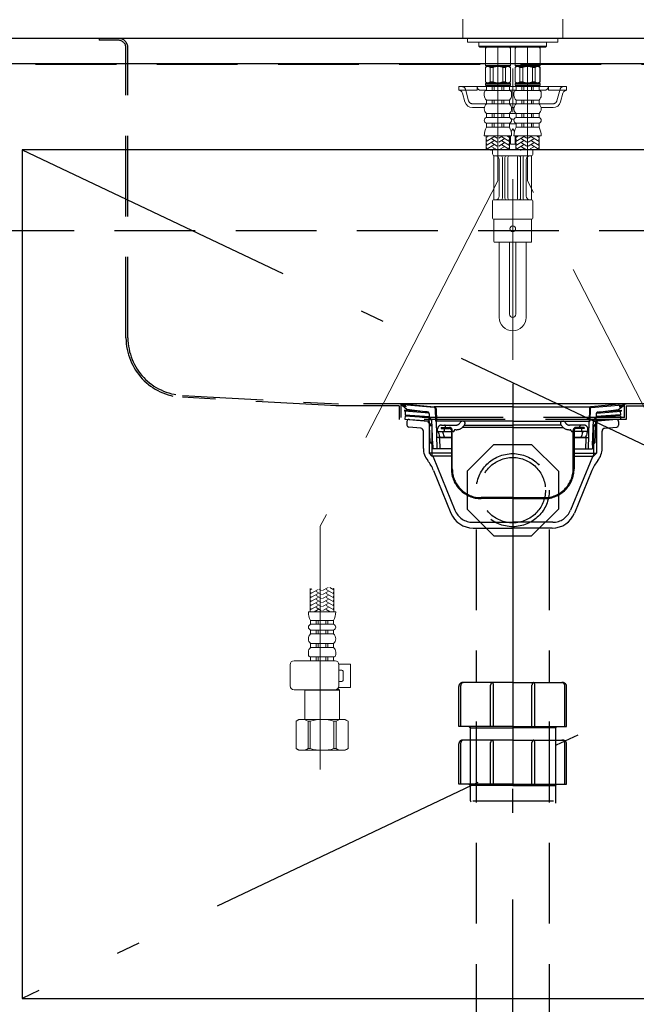
# Model space of a CAD drawing. Units: millimetres. Extents: x 210 to 8110, y 68 to 5608.
# Drawn here: x 3503 to 3823, y 1597 to 2108 of the extents above; entities that cross this region are included whole.
import ezdxf

# ---------------------------------------------------------------- set-up
doc = ezdxf.new("R2010")
doc.units = ezdxf.units.MM
doc.header["$LTSCALE"] = 5
doc.linetypes.add('DASHDOT', pattern=[50.5, 30, -9, 2.5, -9])
doc.linetypes.add('HIDDEN', pattern=[12.6, 8.4, -4.2])
doc.layers.get('0').update_dxf_attribs({"lineweight": 9})
for name, color, linetype, lineweight in [('5', 94, 'Continuous', 9), ('キャビ', 134, 'Continuous', 9), ('トップ', 54, 'Continuous', 9), ('トビラ', 214, 'Continuous', 9), ('レイヤ_6', 14, 'Continuous', 9), ('レイヤ_7', 4, 'Continuous', 9)]:
    doc.layers.add(name, color=color, linetype=linetype, lineweight=lineweight)
doc.styles.get("Standard").update_dxf_attribs({"font": 'txt', "bigfont": 'bigfont'})
doc.styles.add('ＭＳ ゴシック', font='txt')
doc.dimstyles.get("Standard").update_dxf_attribs({"dimtxt": 0.18, "dimasz": 0.18, "dimexe": 0.18, "dimexo": 0.0625, "dimgap": 0.09, "dimtad": 0, "dimtih": 1, "dimtoh": 1, "dimdec": 4, "dimzin": 0, "dimdsep": 46, "dimtxsty": 'Standard', "dimcen": 0.09, "dimadec": 0, "dimazin": 0, "dimtfac": 1, "dimtdec": 4, "dimtofl": 0, "dimtmove": 0, "dimatfit": 3, "dimfxl": 1, "dimtolj": 1, "dimtzin": 0, "dimarcsym": 0})

# ---------------------------------------------------------------- blocks, each defined once
blk = doc.blocks.new('*G49')
at = {"layer": 'レイヤ_7', "color": 4, "linetype": 'HIDDEN', "lineweight": 30}
for p, q in [((3735.43, 1873.56), (3749.31, 1887.44)), ((3749.31, 1887.44), (3768.94, 1887.44)), ((3768.94, 1887.44), (3782.83, 1873.56)), ((3735.43, 1873.56), (3735.43, 1853.92)), ((3782.83, 1873.56), (3782.83, 1853.92)), ((3735.43, 1853.92), (3749.31, 1840.04)), ((3768.94, 1840.04), (3782.83, 1853.92)), ((3749.31, 1840.04), (3768.94, 1840.04))]:
    blk.add_line(p, q, dxfattribs=at)
blk = doc.blocks.new('*G50')
at = {"layer": 'レイヤ_7', "color": 4, "linetype": 'HIDDEN', "lineweight": 30}
for p, q in [((3816.58, 1908.54), (3701.58, 1908.54)), ((3704.13, 1905.74), (3701.76, 1907.65)), ((3703.48, 1906.94), (3701.89, 1907.58)), ((3702.08, 1908.54), (3718.34, 1907.11)), ((3703.63, 1907.31), (3702.08, 1907.93)), ((3718.31, 1906.71), (3702.13, 1908.12)), ((3702.83, 1905.23), (3702.79, 1904.73)), ((3715.62, 1903.81), (3702.79, 1904.73)), ((3714.64, 1904.38), (3702.83, 1905.23)), ((3703.29, 1904.69), (3703.16, 1902.9)), ((3703.63, 1907.31), (3703.48, 1906.94)), ((3714.86, 1904.35), (3704.13, 1905.74)), ((3759.13, 1907.11), (3718.35, 1907.11)), ((3718.85, 1906.13), (3719.03, 1899.53)), ((3719.25, 1906.14), (3719.43, 1899.54)), ((3759.13, 1907.11), (3799.91, 1907.11)), ((3799.01, 1906.14), (3798.83, 1899.54)), ((3799.41, 1906.13), (3799.23, 1899.53)), ((3816.18, 1908.54), (3799.92, 1907.11)), ((3799.95, 1906.71), (3816.13, 1908.12)), ((3802.64, 1903.81), (3815.47, 1904.73)), ((3803.4, 1904.35), (3814.13, 1905.74)), ((3803.62, 1904.38), (3815.43, 1905.23)), ((3814.13, 1905.74), (3816.49, 1907.65)), ((3814.63, 1907.31), (3816.17, 1907.93)), ((3814.63, 1907.31), (3814.78, 1906.94)), ((3814.78, 1906.94), (3816.37, 1907.58)), ((3814.97, 1904.69), (3815.1, 1902.9)), ((3815.43, 1905.23), (3815.47, 1904.73)), ((3703.16, 1902.9), (3715.73, 1902)), ((3715.73, 1903.36), (3715.73, 1901.74)), ((3716.23, 1888.54), (3715.73, 1901.74)), ((3715.73, 1901.74), (3717.13, 1900.34)), ((3717.13, 1900.34), (3715.78, 1900.34)), ((3717.63, 1887.14), (3717.13, 1900.34)), ((3759.13, 1899.54), (3719.03, 1899.54)), ((3719.83, 1885.14), (3719.43, 1899.54)), ((3731.94, 1899.04), (3731.79, 1898.79)), ((3733.38, 1899.54), (3732.8, 1899.54)), ((3759.13, 1899.54), (3799.23, 1899.54)), ((3784.88, 1899.54), (3785.46, 1899.54)), ((3786.32, 1899.04), (3786.47, 1898.79)), ((3798.43, 1885.14), (3798.83, 1899.54)), ((3800.63, 1887.14), (3801.13, 1900.34)), ((3802.53, 1901.74), (3801.13, 1900.34)), ((3801.13, 1900.34), (3802.48, 1900.34)), ((3802.03, 1888.54), (3802.53, 1901.74)), ((3802.53, 1903.36), (3802.53, 1901.74)), ((3815.1, 1902.9), (3802.53, 1902)), ((3720.08, 1894.64), (3720.08, 1895.54)), ((3720.58, 1894.14), (3727.23, 1894.14)), ((3721.93, 1896.34), (3721.93, 1895.84)), ((3721.93, 1896.34), (3726.23, 1896.34)), ((3721.93, 1895.84), (3726.23, 1895.84)), ((3722.08, 1897.54), (3729.63, 1897.54)), ((3723.48, 1895.84), (3723.48, 1894.64)), ((3724.18, 1896.39), (3724.18, 1897.04)), ((3727.23, 1894.84), (3727.23, 1874.84)), ((3727.73, 1874.84), (3727.73, 1894.84)), ((3728.23, 1894.14), (3727.73, 1894.14)), ((3729.68, 1895.14), (3729.23, 1895.14)), ((3759.13, 1896.34), (3733.03, 1896.34)), ((3734.01, 1897.64), (3734.25, 1898.04)), ((3734.05, 1897.54), (3759.13, 1897.54)), ((3784.2, 1897.54), (3759.13, 1897.54)), ((3759.13, 1896.34), (3785.22, 1896.34)), ((3784.24, 1897.64), (3784.01, 1898.04)), ((3788.57, 1895.14), (3789.03, 1895.14)), ((3796.18, 1897.54), (3788.63, 1897.54)), ((3790.03, 1894.14), (3790.53, 1894.14)), ((3790.53, 1874.84), (3790.53, 1894.84)), ((3791.03, 1894.84), (3791.03, 1874.84)), ((3797.68, 1894.14), (3791.03, 1894.14)), ((3796.33, 1896.34), (3792.03, 1896.34)), ((3796.33, 1895.84), (3792.03, 1895.84)), ((3794.08, 1896.39), (3794.08, 1897.04)), ((3794.78, 1895.84), (3794.78, 1894.64)), ((3796.33, 1896.34), (3796.33, 1895.84)), ((3798.18, 1894.64), (3798.18, 1895.54)), ((3716.23, 1888.54), (3717.63, 1887.14)), ((3717.58, 1888.54), (3716.23, 1888.54)), ((3727.23, 1891.14), (3719.66, 1891.14)), ((3720.68, 1893.18), (3720.88, 1892.14)), ((3721.08, 1890.66), (3721.23, 1885.18)), ((3721.56, 1891.14), (3727.23, 1891.14)), ((3723.04, 1893.14), (3723.22, 1892.14)), ((3791.03, 1891.14), (3798.59, 1891.14)), ((3796.7, 1891.14), (3791.03, 1891.14)), ((3795.22, 1893.14), (3795.04, 1892.14)), ((3797.18, 1890.66), (3797.03, 1885.18)), ((3797.58, 1893.18), (3797.38, 1892.14)), ((3802.03, 1888.54), (3800.63, 1887.14)), ((3800.68, 1888.54), (3802.03, 1888.54)), ((3717.63, 1887.14), (3717.63, 1885.14)), ((3727.23, 1885.14), (3717.63, 1885.14)), ((3791.03, 1885.14), (3800.63, 1885.14)), ((3800.63, 1887.14), (3800.63, 1885.14)), ((3759.13, 1859.84), (3742.73, 1859.84)), ((3759.13, 1859.34), (3742.73, 1859.34)), ((3759.13, 1859.84), (3775.53, 1859.84)), ((3759.13, 1859.34), (3775.53, 1859.34))]:
    blk.add_line(p, q, dxfattribs=at)
for centre, radius, start, end in [((3702.08, 1908.04), 0.5, 79.9256, 248.1524), ((3702.12, 1908.02), 0.1, 85, 248.1524), ((3714.73, 1903.36), 1, 360, 82.632), ((3718.25, 1906.11), 0.6, 1.5299, 85), ((3718.25, 1906.11), 1, 1.5299, 84.9628), ((3800, 1906.11), 1, 95.0372, 178.4701), ((3800, 1906.11), 0.6, 95, 178.4701), ((3803.53, 1903.36), 1, 97.368, 180), ((3816.18, 1908.04), 0.5, 291.8476, 100.0744), ((3816.14, 1908.02), 0.1, 291.8476, 95), ((3729.63, 1900.04), 2.5, 270, 330), ((3732.8, 1898.54), 1, 90, 150), ((3733.38, 1898.54), 1, 330, 90), ((3784.88, 1898.54), 1, 90, 210), ((3785.46, 1898.54), 1, 30, 90), ((3788.63, 1900.04), 2.5, 210, 270), ((3722.08, 1895.54), 2, 90, 180), ((3720.58, 1894.64), 0.5, 180, 270), ((3717.6, 1892.59), 3.14, 10.8132, 32.0895), ((3719.95, 1892.59), 3.14, 10.115, 29.6336), ((3722.98, 1894.64), 0.5, 270, 0), ((3723.68, 1897.04), 0.5, 0, 90), ((3726.23, 1894.84), 1.5, 0, 90), ((3726.23, 1894.84), 1, 0, 90), ((3728.23, 1894.64), 0.5, 270, 0), ((3729.23, 1894.64), 0.5, 90, 180), ((3729.68, 1900.14), 5, 270, 330), ((3788.57, 1900.14), 5, 210, 270), ((3789.03, 1894.64), 0.5, 0, 90), ((3790.03, 1894.64), 0.5, 180, 270), ((3792.03, 1894.84), 1.5, 90, 180), ((3792.03, 1894.84), 1, 90, 180), ((3794.58, 1897.04), 0.5, 90, 180), ((3795.28, 1894.64), 0.5, 180, 270), ((3798.31, 1892.59), 3.14, 150.3664, 169.885), ((3796.18, 1895.54), 2, 0, 90), ((3800.66, 1892.59), 3.14, 147.9105, 169.1868), ((3797.68, 1894.64), 0.5, 270, 0), ((3720.58, 1890.64), 0.5, 1.5669, 90), ((3722.55, 1892.55), 1.72, 193.6943, 234.8865), ((3724.89, 1892.55), 1.72, 193.6943, 234.8865), ((3793.37, 1892.55), 1.72, 305.1135, 346.3057), ((3795.71, 1892.55), 1.72, 305.1135, 346.3057), ((3797.68, 1890.64), 0.5, 90, 178.4331), ((3742.73, 1874.84), 15.5, 180, 270), ((3742.73, 1874.84), 15, 180, 270), ((3775.53, 1874.84), 15, 270, 0), ((3775.53, 1874.84), 15.5, 270, 0)]:
    blk.add_arc(centre, radius, start, end, dxfattribs=at)
blk = doc.blocks.new('*G51')
at = {"layer": 'レイヤ_7', "color": 4, "linetype": 'DASHDOT', "lineweight": 30}
blk.add_line((3759.13, 1918.98), (3759.13, 1833.04), dxfattribs=at)
at = {"layer": 'レイヤ_7', "color": 4, "linetype": 'HIDDEN', "lineweight": 30}
for p, q in [((3703.16, 1902.4), (3703.04, 1900.6)), ((3703.04, 1900.6), (3715.81, 1899.69)), ((3703.16, 1902.4), (3715.74, 1901.5)), ((3705.22, 1900.44), (3714.98, 1899.59)), ((3715.81, 1899.55), (3715.13, 1899.55)), ((3715.43, 1898.75), (3715.43, 1899.09)), ((3715.43, 1898.75), (3715.84, 1898.75)), ((3715.63, 1898.75), (3717.13, 1897.25)), ((3715.63, 1898.75), (3715.63, 1882.95)), ((3802.63, 1898.75), (3801.13, 1897.25)), ((3802.83, 1898.75), (3802.26, 1898.75)), ((3802.29, 1899.55), (3803.13, 1899.55)), ((3815.22, 1900.6), (3802.45, 1899.69)), ((3815.09, 1902.4), (3802.52, 1901.5)), ((3802.63, 1898.75), (3802.63, 1882.95)), ((3802.83, 1898.75), (3802.83, 1899.09)), ((3813.04, 1900.44), (3803.28, 1899.59)), ((3815.09, 1902.4), (3815.22, 1900.6)), ((3717.13, 1897.25), (3715.63, 1897.25)), ((3717.13, 1897.25), (3717.13, 1881.45)), ((3801.13, 1897.25), (3802.63, 1897.25)), ((3801.13, 1897.25), (3801.13, 1881.45)), ((3727.23, 1882.95), (3715.63, 1882.95)), ((3715.63, 1882.95), (3717.13, 1881.45)), ((3727.23, 1881.45), (3717.13, 1881.45)), ((3717.76, 1881.14), (3729.09, 1853.28)), ((3800.5, 1881.14), (3789.16, 1853.28)), ((3791.03, 1882.95), (3802.63, 1882.95)), ((3791.03, 1881.45), (3801.13, 1881.45)), ((3802.63, 1882.95), (3801.13, 1881.45)), ((3738.36, 1847.05), (3759.13, 1847.05)), ((3779.9, 1847.05), (3759.13, 1847.05))]:
    blk.add_line(p, q, dxfattribs=at)
at = {"layer": 'レイヤ_7', "color": 4, "linetype": 'Continuous', "lineweight": 30}
for p, q in [((3704.13, 1899.45), (3704.13, 1897.45)), ((3814.13, 1899.45), (3814.13, 1897.45)), ((3711.31, 1895.9), (3705.04, 1896.44)), ((3712.68, 1885.43), (3712.68, 1894.4)), ((3805.58, 1885.43), (3805.58, 1894.4)), ((3806.95, 1895.9), (3813.22, 1896.44)), ((3717.96, 1874), (3726.98, 1851.84)), ((3800.3, 1874), (3791.28, 1851.84)), ((3738.56, 1844.05), (3759.13, 1844.05)), ((3779.7, 1844.05), (3759.13, 1844.05))]:
    blk.add_line(p, q, dxfattribs=at)
for centre, radius, start, end in [((3705.13, 1899.45), 1, 85, 180), ((3813.13, 1899.45), 1, 0, 95), ((3705.13, 1897.44), 1, 180, 265), ((3711.18, 1894.4), 1.5, 0, 85), ((3807.08, 1894.4), 1.5, 95, 180), ((3813.13, 1897.44), 1, 275, 0), ((3722.68, 1885.43), 10, 180, 219.2187), ((3795.58, 1885.43), 10, 320.7813, 0), ((3699.44, 1866.46), 20, 22.1452, 39.2187), ((3818.82, 1866.46), 20, 140.7813, 157.8548), ((3738.56, 1856.55), 12.5, 202.1452, 270), ((3779.7, 1856.55), 12.5, 270, 337.8548)]:
    blk.add_arc(centre, radius, start, end, dxfattribs=at)
at = {"layer": 'レイヤ_7', "color": 4, "linetype": 'HIDDEN', "lineweight": 30}
for centre, radius, start, end in [((3714.93, 1899.09), 0.5, 0, 85), ((3803.33, 1899.09), 0.5, 95, 180), ((3717.29, 1880.95), 0.5, 22.1452, 90), ((3800.97, 1880.95), 0.5, 90, 157.8548), ((3738.36, 1857.05), 10, 202.1452, 270), ((3779.9, 1857.05), 10, 270, 337.8548)]:
    blk.add_arc(centre, radius, start, end, dxfattribs=at)
blk = doc.blocks.new('*G48')
at = {"layer": 'レイヤ_7', "color": 4, "linetype": 'HIDDEN', "lineweight": 30}
for radius in [19, 17]:
    blk.add_circle((3759.13, 1863.74), radius, dxfattribs=at)
for name in ['*G51', '*G50', '*G49']:
    blk.add_blockref(name, (0, 0))
blk = doc.blocks.new('_DOT')
at = {"color": 0}
blk.add_line((-0.5, 0), (-1, 0), dxfattribs=at)
at = {"color": 0, "const_width": 0.5}
blk.add_lwpolyline([(-0.25, 0, 1), (0.25, 0, 1)], format="xyb", close=True, dxfattribs=at)
blk = doc.blocks.new('Dim22')
at = {"layer": 'トップ', "color": 54, "linetype": 'Continuous', "lineweight": 30}
for p, q in [((2519.13, 2138.54), (2519.13, 2500)), ((4019.13, 2138.54), (4019.13, 2500)), ((4019.13, 2460), (2519.13, 2460))]:
    blk.add_line(p, q, dxfattribs=at)
at = {"layer": 'トップ', "color": 54, "linetype": 'Continuous', "lineweight": 30, "xscale": 12, "yscale": 12, "zscale": 12}
for p, rotation in [((2519.13, 2460), 179.9999999999998), ((4019.13, 2460), 359.9999999999997)]:
    blk.add_blockref('_DOT', p, dxfattribs=dict(at, rotation=rotation))
at = {"layer": 'トップ', "color": 54, "linetype": 'Continuous', "lineweight": 9, "insert": (3269.13, 2460), "char_height": 80, "width": 1352.381, "attachment_point": 8, "style": 'ＭＳ ゴシック'}
blk.add_mtext('1500', dxfattribs=at)
blk = doc.blocks.new('*G55')
at = {"layer": '5', "color": 94, "linetype": 'DASHDOT', "lineweight": 9}
for p, q in [((3759.13, 2277.79), (3759.13, 1931.54)), ((3759.13, 2267.72), (3759.13, 1944.16)), ((3751.43, 2094.04), (3751.43, 2024.5)), ((3751.43, 2094.04), (3751.43, 2036.02)), ((3751.43, 2094.04), (3751.43, 2036.02)), ((3766.83, 2024.5), (3766.83, 2094.04)), ((3766.83, 2024.5), (3766.83, 2094.04)), ((3766.83, 2024.5), (3766.83, 2094.04)), ((3751.43, 2024.5), (3659.13, 1845.01)), ((3859.13, 1845.01), (3766.83, 2024.5)), ((3659.13, 1845.01), (3659.13, 1718.55))]:
    blk.add_line(p, q, dxfattribs=at)
at = {"layer": '5', "color": 94, "linetype": 'Continuous', "lineweight": 9}
for p, q in [((3733.13, 2108.54), (3733.13, 2098.54)), ((3785.13, 2098.54), (3785.13, 2108.54)), ((3733.13, 2098.54), (3785.13, 2098.54)), ((3735.63, 2098.54), (3735.63, 2096.54)), ((3735.63, 2098.44), (3735.63, 2096.54)), ((3782.63, 2098.54), (3782.63, 2096.54)), ((3782.63, 2098.44), (3782.63, 2096.54)), ((3782.63, 2096.54), (3735.63, 2096.54)), ((3741.59, 2096.54), (3741.59, 2094.54)), ((3759.13, 2094.54), (3741.59, 2094.54)), ((3741.59, 2094.54), (3742.09, 2094.04)), ((3742.09, 2094.04), (3776.17, 2094.04)), ((3744.93, 2094.04), (3744.93, 2084.44)), ((3745.47, 2093.94), (3744.93, 2093)), ((3757.93, 2093.94), (3744.93, 2093.94)), ((3745.47, 2094.04), (3745.47, 2093.94)), ((3757.39, 2094.04), (3757.39, 2093.94)), ((3757.39, 2093.94), (3757.93, 2093)), ((3757.93, 2094.04), (3757.93, 2084.44)), ((3759.13, 2094.54), (3776.67, 2094.54)), ((3760.33, 2094.04), (3760.33, 2084.44)), ((3760.87, 2093.94), (3760.33, 2093)), ((3773.33, 2093.94), (3760.33, 2093.94)), ((3760.87, 2094.04), (3760.87, 2093.94)), ((3772.79, 2094.04), (3772.79, 2093.94)), ((3772.79, 2093.94), (3773.33, 2093)), ((3773.33, 2094.04), (3773.33, 2084.44)), ((3776.67, 2094.54), (3776.17, 2094.04)), ((3776.67, 2096.54), (3776.67, 2094.54)), ((3745.43, 2083.94), (3744.93, 2084.44)), ((3744.93, 2084.44), (3751.43, 2084.44)), ((3745.43, 2083.94), (3744.93, 2083.44)), ((3744.93, 2083.44), (3744.93, 2075.94)), ((3744.98, 2083.44), (3744.93, 2083.44)), ((3744.98, 2083.44), (3744.98, 2075.94)), ((3745.43, 2083.94), (3751.43, 2083.94)), ((3747.48, 2083.44), (3747.48, 2075.94)), ((3748.93, 2083.44), (3747.48, 2083.44)), ((3748.93, 2083.44), (3748.93, 2075.94)), ((3757.93, 2084.44), (3751.43, 2084.44)), ((3757.43, 2083.94), (3751.43, 2083.94)), ((3753.93, 2083.44), (3753.93, 2075.94)), ((3753.93, 2083.44), (3755.38, 2083.44)), ((3755.38, 2083.44), (3755.38, 2075.94)), ((3757.43, 2083.94), (3757.93, 2084.44)), ((3757.43, 2083.94), (3757.93, 2083.44)), ((3757.88, 2083.44), (3757.88, 2075.94)), ((3757.88, 2083.44), (3757.93, 2083.44)), ((3757.93, 2083.44), (3757.93, 2075.94)), ((3760.83, 2083.94), (3760.33, 2084.44)), ((3760.33, 2084.44), (3766.83, 2084.44)), ((3760.83, 2083.94), (3760.33, 2083.44)), ((3760.33, 2083.44), (3760.33, 2075.94)), ((3760.38, 2083.44), (3760.33, 2083.44)), ((3760.38, 2083.44), (3760.38, 2075.94)), ((3760.83, 2083.94), (3766.83, 2083.94)), ((3762.88, 2083.44), (3762.88, 2075.94)), ((3764.33, 2083.44), (3762.88, 2083.44)), ((3764.33, 2083.44), (3764.33, 2075.94)), ((3773.33, 2084.44), (3766.83, 2084.44)), ((3772.83, 2083.94), (3766.83, 2083.94)), ((3769.33, 2083.44), (3769.33, 2075.94)), ((3769.33, 2083.44), (3770.78, 2083.44)), ((3770.78, 2083.44), (3770.78, 2075.94)), ((3772.83, 2083.94), (3773.33, 2084.44)), ((3772.83, 2083.94), (3773.33, 2083.44)), ((3773.28, 2083.44), (3773.28, 2075.94)), ((3773.28, 2083.44), (3773.33, 2083.44)), ((3773.33, 2083.44), (3773.33, 2075.94)), ((3731.13, 2073.54), (3746.08, 2073.54)), ((3731.13, 2071.54), (3731.13, 2073.54)), ((3740.63, 2071.54), (3740.63, 2073.54)), ((3745.43, 2075.44), (3744.93, 2075.94)), ((3744.98, 2075.94), (3744.93, 2075.94)), ((3745.43, 2075.44), (3744.93, 2074.94)), ((3751.43, 2074.94), (3744.93, 2074.94)), ((3744.93, 2074.94), (3744.93, 2074.24)), ((3744.93, 2074.24), (3745.23, 2073.94)), ((3751.43, 2074.24), (3744.93, 2074.24)), ((3751.43, 2073.94), (3745.23, 2073.94)), ((3745.43, 2075.44), (3751.43, 2075.44)), ((3751.43, 2073.44), (3745.48, 2073.44)), ((3745.48, 2071.44), (3745.48, 2073.44)), ((3746.08, 2073.44), (3746.08, 2073.94)), ((3748.93, 2075.94), (3747.48, 2075.94)), ((3748.43, 2071.44), (3748.43, 2073.44)), ((3749.43, 2071.44), (3749.43, 2073.44)), ((3757.43, 2075.44), (3751.43, 2075.44)), ((3751.43, 2074.94), (3757.93, 2074.94)), ((3751.43, 2074.24), (3757.93, 2074.24)), ((3751.43, 2073.94), (3757.63, 2073.94)), ((3751.43, 2073.44), (3757.38, 2073.44)), ((3753.43, 2071.44), (3753.43, 2073.44)), ((3753.93, 2075.94), (3755.38, 2075.94)), ((3754.43, 2071.44), (3754.43, 2073.44)), ((3756.78, 2073.44), (3756.78, 2073.94)), ((3756.78, 2073.54), (3761.48, 2073.54)), ((3757.38, 2071.44), (3757.38, 2073.44)), ((3757.43, 2075.44), (3757.93, 2075.94)), ((3757.43, 2075.44), (3757.93, 2074.94)), ((3757.93, 2074.24), (3757.63, 2073.94)), ((3757.88, 2075.94), (3757.93, 2075.94)), ((3757.93, 2074.94), (3757.93, 2074.24)), ((3760.83, 2075.44), (3760.33, 2075.94)), ((3760.38, 2075.94), (3760.33, 2075.94)), ((3760.83, 2075.44), (3760.33, 2074.94)), ((3766.83, 2074.94), (3760.33, 2074.94)), ((3760.33, 2074.94), (3760.33, 2074.24)), ((3760.33, 2074.24), (3760.63, 2073.94)), ((3766.83, 2074.24), (3760.33, 2074.24)), ((3766.83, 2073.94), (3760.63, 2073.94)), ((3760.83, 2075.44), (3766.83, 2075.44)), ((3766.83, 2073.44), (3760.88, 2073.44)), ((3760.88, 2071.44), (3760.88, 2073.44)), ((3761.48, 2073.44), (3761.48, 2073.94)), ((3764.33, 2075.94), (3762.88, 2075.94)), ((3763.83, 2071.44), (3763.83, 2073.44)), ((3764.83, 2071.44), (3764.83, 2073.44)), ((3772.83, 2075.44), (3766.83, 2075.44)), ((3766.83, 2074.94), (3773.33, 2074.94)), ((3766.83, 2074.24), (3773.33, 2074.24)), ((3766.83, 2073.94), (3773.03, 2073.94)), ((3766.83, 2073.44), (3772.78, 2073.44)), ((3768.83, 2071.44), (3768.83, 2073.44)), ((3769.33, 2075.94), (3770.78, 2075.94)), ((3769.83, 2071.44), (3769.83, 2073.44)), ((3772.18, 2073.44), (3772.18, 2073.94)), ((3772.18, 2073.54), (3787.13, 2073.54)), ((3772.78, 2071.44), (3772.78, 2073.44)), ((3772.83, 2075.44), (3773.33, 2075.94)), ((3772.83, 2075.44), (3773.33, 2074.94)), ((3773.33, 2074.24), (3773.03, 2073.94)), ((3773.28, 2075.94), (3773.33, 2075.94)), ((3773.33, 2074.94), (3773.33, 2074.24)), ((3777.63, 2071.54), (3777.63, 2073.54)), ((3787.13, 2071.54), (3787.13, 2073.54)), ((3740.63, 2071.54), (3731.13, 2071.54)), ((3733.02, 2070.08), (3734.3, 2065.47)), ((3742.63, 2071.54), (3745.48, 2071.54)), ((3744.33, 2070.29), (3744.33, 2068.94)), ((3751.43, 2071.44), (3745.48, 2071.44)), ((3751.43, 2071.44), (3757.38, 2071.44)), ((3757.38, 2071.54), (3759.13, 2071.54)), ((3758.05, 2071.54), (3760.43, 2071.54)), ((3758.53, 2070.29), (3758.53, 2068.94)), ((3759.13, 2071.54), (3760.88, 2071.54)), ((3759.73, 2070.29), (3759.73, 2068.94)), ((3766.83, 2071.44), (3760.88, 2071.44)), ((3766.83, 2071.44), (3772.78, 2071.44)), ((3772.78, 2071.54), (3775.63, 2071.54)), ((3773.93, 2070.29), (3773.93, 2068.94)), ((3777.63, 2071.54), (3787.13, 2071.54)), ((3785.24, 2070.08), (3783.96, 2065.47)), ((3738.15, 2062.54), (3744.48, 2062.54)), ((3751.43, 2066.44), (3745.48, 2066.44)), ((3745.48, 2066.44), (3745.48, 2064.44)), ((3751.43, 2064.44), (3745.48, 2064.44)), ((3748.43, 2066.44), (3748.43, 2064.44)), ((3749.43, 2066.44), (3749.43, 2064.44)), ((3751.43, 2066.44), (3757.38, 2066.44)), ((3751.43, 2064.44), (3757.38, 2064.44)), ((3753.43, 2066.44), (3753.43, 2064.44)), ((3754.43, 2066.44), (3754.43, 2064.44)), ((3757.38, 2066.44), (3757.38, 2064.44)), ((3759.78, 2062.54), (3758.47, 2062.54)), ((3766.83, 2066.44), (3760.88, 2066.44)), ((3760.88, 2066.44), (3760.88, 2064.44)), ((3766.83, 2064.44), (3760.88, 2064.44)), ((3763.83, 2066.44), (3763.83, 2064.44)), ((3764.83, 2066.44), (3764.83, 2064.44)), ((3766.83, 2066.44), (3772.78, 2066.44)), ((3766.83, 2064.44), (3772.78, 2064.44)), ((3768.83, 2066.44), (3768.83, 2064.44)), ((3769.83, 2066.44), (3769.83, 2064.44)), ((3772.78, 2066.44), (3772.78, 2064.44)), ((3773.77, 2062.54), (3780.11, 2062.54)), ((3751.43, 2059.44), (3745.48, 2059.44)), ((3745.48, 2059.44), (3745.48, 2057.44)), ((3751.43, 2057.44), (3745.48, 2057.44)), ((3748.43, 2059.44), (3748.43, 2057.44)), ((3749.43, 2059.44), (3749.43, 2057.44)), ((3751.43, 2059.44), (3757.38, 2059.44)), ((3751.43, 2057.44), (3757.38, 2057.44)), ((3753.43, 2059.44), (3753.43, 2057.44)), ((3754.43, 2059.44), (3754.43, 2057.44)), ((3757.38, 2059.44), (3757.38, 2057.44)), ((3760.77, 2059.54), (3757.49, 2059.54)), ((3766.83, 2059.44), (3760.88, 2059.44)), ((3760.88, 2059.44), (3760.88, 2057.44)), ((3766.83, 2057.44), (3760.88, 2057.44)), ((3763.83, 2059.44), (3763.83, 2057.44)), ((3764.83, 2059.44), (3764.83, 2057.44)), ((3766.83, 2059.44), (3772.78, 2059.44)), ((3766.83, 2057.44), (3772.78, 2057.44)), ((3768.83, 2059.44), (3768.83, 2057.44)), ((3769.83, 2059.44), (3769.83, 2057.44)), ((3772.78, 2059.44), (3772.78, 2057.44)), ((3751.43, 2054.44), (3745.48, 2054.44)), ((3745.48, 2054.44), (3745.48, 2052.44)), ((3751.43, 2052.44), (3745.48, 2052.44)), ((3748.43, 2054.44), (3748.43, 2052.44)), ((3749.43, 2054.44), (3749.43, 2052.44)), ((3751.43, 2054.44), (3757.38, 2054.44)), ((3751.43, 2052.44), (3757.38, 2052.44)), ((3753.43, 2054.44), (3753.43, 2052.44)), ((3754.43, 2054.44), (3754.43, 2052.44)), ((3757.38, 2054.44), (3757.38, 2052.44)), ((3757.38, 2054.04), (3760.88, 2054.04)), ((3759.85, 2056.54), (3758.41, 2056.54)), ((3766.83, 2054.44), (3760.88, 2054.44)), ((3760.88, 2054.44), (3760.88, 2052.44)), ((3766.83, 2052.44), (3760.88, 2052.44)), ((3763.83, 2054.44), (3763.83, 2052.44)), ((3764.83, 2054.44), (3764.83, 2052.44)), ((3766.83, 2054.44), (3772.78, 2054.44)), ((3766.83, 2052.44), (3772.78, 2052.44)), ((3768.83, 2054.44), (3768.83, 2052.44)), ((3769.83, 2054.44), (3769.83, 2052.44)), ((3772.78, 2054.44), (3772.78, 2052.44)), ((3751.43, 2047.94), (3744.33, 2047.94)), ((3745.33, 2047.94), (3745.33, 2040.71)), ((3746.8, 2047.94), (3745.33, 2047.09)), ((3749.33, 2047.32), (3745.33, 2045.01)), ((3745.73, 2047.79), (3745.46, 2047.94)), ((3751.03, 2046.75), (3748.96, 2047.94)), ((3751.43, 2047.94), (3758.53, 2047.94)), ((3751.83, 2046.75), (3753.9, 2047.94)), ((3753.53, 2047.32), (3757.53, 2045.01)), ((3756.06, 2047.94), (3757.53, 2047.09)), ((3757.13, 2047.79), (3757.4, 2047.94)), ((3757.53, 2047.94), (3757.53, 2040.71)), ((3757.53, 2047.54), (3757.88, 2047.54)), ((3757.88, 2047.54), (3757.88, 2043.54)), ((3758.26, 2050.16), (3759.13, 2051.54)), ((3759.13, 2051.54), (3759.99, 2050.16)), ((3766.83, 2047.94), (3759.73, 2047.94)), ((3760.38, 2047.54), (3760.38, 2043.54)), ((3760.38, 2047.54), (3760.73, 2047.54)), ((3760.73, 2047.94), (3760.73, 2040.71)), ((3762.2, 2047.94), (3760.73, 2047.09)), ((3764.73, 2047.32), (3760.73, 2045.01)), ((3761.13, 2047.79), (3760.86, 2047.94)), ((3766.43, 2046.75), (3764.36, 2047.94)), ((3766.83, 2047.94), (3773.93, 2047.94)), ((3767.23, 2046.75), (3769.3, 2047.94)), ((3768.93, 2047.32), (3772.93, 2045.01)), ((3771.46, 2047.94), (3772.93, 2047.09)), ((3772.53, 2047.79), (3772.8, 2047.94)), ((3772.93, 2047.94), (3772.93, 2040.71)), ((3745.73, 2045.71), (3745.33, 2045.94)), ((3749.33, 2045.25), (3745.33, 2042.94)), ((3745.73, 2043.63), (3745.33, 2043.86)), ((3749.33, 2043.17), (3745.33, 2040.86)), ((3745.73, 2041.55), (3745.33, 2041.78)), ((3751.03, 2044.67), (3748.23, 2046.28)), ((3751.03, 2042.59), (3748.23, 2044.21)), ((3750.95, 2040.55), (3748.23, 2042.13)), ((3751.83, 2044.67), (3754.63, 2046.28)), ((3751.83, 2042.59), (3754.63, 2044.21)), ((3752.81, 2041.08), (3754.63, 2042.13)), ((3753.53, 2045.25), (3757.53, 2042.94)), ((3753.53, 2043.17), (3757.53, 2040.86)), ((3757.13, 2045.71), (3757.53, 2045.94)), ((3757.13, 2043.63), (3757.53, 2043.86)), ((3757.13, 2041.55), (3757.53, 2041.78)), ((3757.88, 2044.18), (3757.88, 2043.54)), ((3760.38, 2043.54), (3757.88, 2043.54)), ((3760.38, 2044.25), (3760.38, 2043.54)), ((3761.13, 2045.71), (3760.73, 2045.94)), ((3764.73, 2045.25), (3760.73, 2042.94)), ((3761.13, 2043.63), (3760.73, 2043.86)), ((3764.73, 2043.17), (3760.73, 2040.86)), ((3761.13, 2041.55), (3760.73, 2041.78)), ((3766.43, 2044.67), (3763.63, 2046.28)), ((3766.43, 2042.59), (3763.63, 2044.21)), ((3766.35, 2040.55), (3763.63, 2042.13)), ((3767.23, 2044.67), (3770.03, 2046.28)), ((3767.23, 2042.59), (3770.03, 2044.21)), ((3768.21, 2041.08), (3770.03, 2042.13)), ((3768.93, 2045.25), (3772.93, 2042.94)), ((3768.93, 2043.17), (3772.93, 2040.86)), ((3772.53, 2045.71), (3772.93, 2045.94)), ((3772.53, 2043.63), (3772.93, 2043.86)), ((3772.53, 2041.55), (3772.93, 2041.78)), ((3749.33, 2041.09), (3747.79, 2040.2)), ((3748.63, 2040.19), (3748.63, 2038.54)), ((3749.31, 2014.72), (3749.31, 2037.54)), ((3768.63, 2037.54), (3749.63, 2037.54)), ((3764.73, 2041.09), (3763.19, 2040.2)), ((3768.94, 2014.54), (3768.94, 2037.54)), ((3769.63, 2040.19), (3769.63, 2038.54)), ((3752.13, 2016.54), (3752.13, 2035.54)), ((3753.79, 2015.54), (3753.79, 2036.54)), ((3755.09, 2015.54), (3755.09, 2036.54)), ((3756.59, 2015.54), (3756.59, 2036.54)), ((3761.67, 2015.54), (3761.67, 2036.54)), ((3763.17, 2015.54), (3763.17, 2036.54)), ((3764.47, 2015.54), (3764.47, 2036.54)), ((3766.13, 2016.54), (3766.13, 2035.54)), ((3748.63, 2014.04), (3748.63, 2005.04)), ((3749.13, 2014.54), (3759.13, 2014.54)), ((3769.13, 2014.54), (3759.13, 2014.54)), ((3769.63, 2014.04), (3769.63, 2005.04)), ((3749.13, 2004.54), (3759.13, 2004.54)), ((3749.31, 2004.54), (3749.31, 1993.04)), ((3769.13, 2004.54), (3759.13, 2004.54)), ((3759.13, 2001.04), (3759.13, 2004.54)), ((3768.94, 2004.54), (3768.94, 1993.04)), ((3759.13, 1992.54), (3759.13, 1998.04)), ((3759.13, 1992.54), (3749.81, 1992.54)), ((3752.13, 1992.54), (3752.13, 1953.54)), ((3757.53, 1992.54), (3757.53, 1955.14)), ((3768.44, 1992.54), (3759.13, 1992.54)), ((3760.73, 1992.54), (3760.73, 1955.14)), ((3766.13, 1992.54), (3766.13, 1953.54)), ((3653.93, 1800.54), (3653.93, 1812.66)), ((3654.79, 1812.4), (3653.93, 1811.91)), ((3657.93, 1812.14), (3653.93, 1809.83)), ((3659.73, 1811.56), (3658.5, 1812.27)), ((3660.33, 1811.56), (3663.14, 1813.18)), ((3662.13, 1812.14), (3666.13, 1809.83)), ((3663.99, 1813.14), (3666.13, 1811.91)), ((3665.73, 1812.6), (3665.95, 1812.72)), ((3666.13, 1800.54), (3666.13, 1812.66)), ((3654.33, 1810.52), (3653.93, 1810.75)), ((3657.93, 1810.06), (3653.93, 1807.75)), ((3654.33, 1808.44), (3653.93, 1808.67)), ((3657.93, 1807.98), (3653.93, 1805.67)), ((3654.33, 1806.36), (3653.93, 1806.59)), ((3659.73, 1809.48), (3656.93, 1811.1)), ((3659.73, 1807.4), (3656.93, 1809.02)), ((3659.73, 1805.32), (3656.93, 1806.94)), ((3660.33, 1809.48), (3663.13, 1811.1)), ((3660.33, 1807.4), (3663.13, 1809.02)), ((3660.33, 1805.32), (3663.13, 1806.94)), ((3662.13, 1810.06), (3666.13, 1807.75)), ((3662.13, 1807.98), (3666.13, 1805.67)), ((3665.73, 1810.52), (3666.13, 1810.75)), ((3665.73, 1808.44), (3666.13, 1808.67)), ((3665.73, 1806.36), (3666.13, 1806.59)), ((3657.93, 1805.9), (3653.93, 1803.59)), ((3654.33, 1804.29), (3653.93, 1804.52)), ((3657.93, 1803.82), (3653.93, 1801.51)), ((3654.33, 1802.21), (3653.93, 1802.44)), ((3657.93, 1801.74), (3655.84, 1800.54)), ((3659.73, 1803.25), (3656.93, 1804.86)), ((3659.65, 1801.21), (3656.93, 1802.78)), ((3660.33, 1803.25), (3663.13, 1804.86)), ((3660.4, 1801.21), (3663.13, 1802.78)), ((3662.13, 1805.9), (3666.13, 1803.59)), ((3662.13, 1803.82), (3666.13, 1801.51)), ((3662.13, 1801.74), (3664.21, 1800.54)), ((3665.73, 1804.29), (3666.13, 1804.52)), ((3665.73, 1802.21), (3666.13, 1802.44)), ((3660.03, 1800.54), (3652.93, 1800.54)), ((3657.21, 1800.54), (3656.93, 1800.71)), ((3660.03, 1800.54), (3667.13, 1800.54)), ((3662.84, 1800.54), (3663.13, 1800.71)), ((3660.03, 1796.04), (3654.08, 1796.04)), ((3654.08, 1794.04), (3654.08, 1796.04)), ((3660.03, 1794.04), (3654.08, 1794.04)), ((3660.03, 1791.04), (3654.08, 1791.04)), ((3654.08, 1789.04), (3654.08, 1791.04)), ((3657.03, 1794.04), (3657.03, 1796.04)), ((3657.03, 1789.04), (3657.03, 1791.04)), ((3658.03, 1794.04), (3658.03, 1796.04)), ((3658.03, 1789.04), (3658.03, 1791.04)), ((3660.03, 1796.04), (3665.98, 1796.04)), ((3660.03, 1794.04), (3665.98, 1794.04)), ((3660.03, 1791.04), (3665.98, 1791.04)), ((3662.03, 1794.04), (3662.03, 1796.04)), ((3662.03, 1789.04), (3662.03, 1791.04)), ((3663.03, 1794.04), (3663.03, 1796.04)), ((3663.03, 1789.04), (3663.03, 1791.04)), ((3665.98, 1794.04), (3665.98, 1796.04)), ((3665.98, 1789.04), (3665.98, 1791.04)), ((3660.03, 1789.04), (3654.08, 1789.04)), ((3660.03, 1789.04), (3665.98, 1789.04)), ((3660.03, 1784.04), (3654.08, 1784.04)), ((3654.08, 1782.04), (3654.08, 1784.04)), ((3660.03, 1782.04), (3654.08, 1782.04)), ((3657.03, 1782.04), (3657.03, 1784.04)), ((3658.03, 1782.04), (3658.03, 1784.04)), ((3660.03, 1784.04), (3665.98, 1784.04)), ((3660.03, 1782.04), (3665.98, 1782.04)), ((3662.03, 1782.04), (3662.03, 1784.04)), ((3663.03, 1782.04), (3663.03, 1784.04)), ((3665.98, 1782.04), (3665.98, 1784.04)), ((3652.93, 1778.19), (3652.93, 1779.54)), ((3660.03, 1777.04), (3654.08, 1777.04)), ((3654.08, 1777.04), (3654.08, 1775.04)), ((3657.03, 1777.04), (3657.03, 1775.04)), ((3658.03, 1777.04), (3658.03, 1775.04)), ((3660.03, 1777.04), (3665.98, 1777.04)), ((3662.03, 1777.04), (3662.03, 1775.04)), ((3663.03, 1777.04), (3663.03, 1775.04)), ((3665.98, 1777.04), (3665.98, 1775.04)), ((3667.13, 1778.19), (3667.13, 1779.54)), ((3643.47, 1762.04), (3643.47, 1773.04)), ((3666.79, 1775.04), (3645.47, 1775.04)), ((3660.03, 1775.04), (3654.08, 1775.04)), ((3660.03, 1775.04), (3665.98, 1775.04)), ((3668.77, 1773.24), (3674.8, 1773.24)), ((3668.79, 1762.04), (3668.79, 1773.04)), ((3674.8, 1761.24), (3674.8, 1773.24)), ((3668.79, 1770.24), (3670, 1770.24)), ((3671, 1765.24), (3671, 1769.24)), ((3668.53, 1760.34), (3667.84, 1760.34)), ((3668.53, 1760.34), (3669.03, 1759.84)), ((3668.66, 1761.24), (3674.8, 1761.24)), ((3668.79, 1764.24), (3670, 1764.24)), ((3666.79, 1760.04), (3645.47, 1760.04)), ((3651.23, 1760.04), (3651.03, 1759.84)), ((3651.03, 1757.18), (3651.03, 1759.84)), ((3651.03, 1759.84), (3660.03, 1759.84)), ((3651.03, 1757.18), (3651.03, 1744.54)), ((3669.03, 1759.84), (3660.03, 1759.84)), ((3669.03, 1757.18), (3669.03, 1759.84)), ((3669.03, 1757.18), (3669.03, 1744.54)), ((3648.03, 1744.54), (3646.53, 1743.68)), ((3646.53, 1729.41), (3646.53, 1743.68)), ((3646.53, 1743.68), (3646.54, 1743.68)), ((3646.54, 1729.41), (3646.54, 1743.68)), ((3648.03, 1744.54), (3651.03, 1744.54)), ((3648.93, 1744.54), (3660.03, 1744.54)), ((3650.07, 1744.54), (3660.03, 1744.54)), ((3652.73, 1729.41), (3652.73, 1743.68)), ((3652.73, 1743.68), (3653.84, 1743.68)), ((3653.84, 1729.41), (3653.84, 1743.68)), ((3669.99, 1744.54), (3660.03, 1744.54)), ((3671.13, 1744.54), (3660.03, 1744.54)), ((3666.21, 1729.41), (3666.21, 1743.68)), ((3667.33, 1743.68), (3666.21, 1743.68)), ((3667.33, 1729.41), (3667.33, 1743.68)), ((3672.03, 1744.54), (3669.03, 1744.54)), ((3672.03, 1744.54), (3673.53, 1743.68)), ((3673.51, 1729.41), (3673.51, 1743.68)), ((3673.53, 1743.68), (3673.51, 1743.68)), ((3673.53, 1729.41), (3673.53, 1743.68)), ((3648.03, 1728.54), (3646.53, 1729.41)), ((3646.53, 1729.41), (3646.54, 1729.41)), ((3648.03, 1728.54), (3660.03, 1728.54)), ((3652.73, 1729.41), (3653.84, 1729.41)), ((3672.03, 1728.54), (3660.03, 1728.54)), ((3667.33, 1729.41), (3666.21, 1729.41)), ((3672.03, 1728.54), (3673.53, 1729.41)), ((3673.53, 1729.41), (3673.51, 1729.41))]:
    blk.add_line(p, q, dxfattribs=at)
at = {"layer": '5', "color": 94, "linetype": 'HIDDEN', "lineweight": 9}
for p, q in [((3734.54, 2072.08), (3736.22, 2066.01)), ((3783.72, 2072.08), (3782.04, 2066.01)), ((3738.15, 2064.54), (3745.48, 2064.54)), ((3757.38, 2064.54), (3759.13, 2064.54)), ((3760.88, 2064.54), (3759.13, 2064.54)), ((3772.78, 2064.54), (3780.11, 2064.54))]:
    blk.add_line(p, q, dxfattribs=at)
at = {"layer": '5', "color": 94, "linetype": 'Continuous', "lineweight": 9}
blk.add_circle((3759.13, 1999.54), 1.5, dxfattribs=at)
for centre, radius, start, end in [((3746.23, 2082.13), 1.81, 46.3972, 133.6028), ((3751.43, 2077.44), 6.5, 90, 112.6199), ((3751.43, 2077.44), 6.5, 67.3801, 90), ((3756.63, 2082.13), 1.81, 46.3972, 133.6028), ((3761.63, 2082.13), 1.81, 46.3972, 133.6028), ((3766.83, 2077.44), 6.5, 90, 112.6199), ((3766.83, 2077.44), 6.5, 67.3801, 90), ((3772.03, 2082.13), 1.81, 46.3972, 133.6028), ((3742.63, 2073.54), 2, 180, 270), ((3746.23, 2077.25), 1.81, 226.3972, 313.6028), ((3751.43, 2081.94), 6.5, 247.3801, 270), ((3751.43, 2081.94), 6.5, 270, 292.6199), ((3756.63, 2077.25), 1.81, 226.3972, 313.6028), ((3761.63, 2077.25), 1.81, 226.3972, 313.6028), ((3766.83, 2081.94), 6.5, 247.3801, 270), ((3766.83, 2081.94), 6.5, 270, 292.6199), ((3772.03, 2077.25), 1.81, 226.3972, 313.6028), ((3775.63, 2073.54), 2, 270, 0), ((3731.09, 2069.54), 2, 15.524, 90), ((3745.48, 2070.29), 1.15, 90, 180), ((3747.62, 2068.94), 3.29, 180, 229.4049), ((3757.38, 2070.29), 1.15, 0, 90), ((3755.24, 2068.94), 3.29, 310.5951, 0), ((3760.88, 2070.29), 1.15, 90, 180), ((3763.02, 2068.94), 3.29, 180, 229.4049), ((3772.78, 2070.29), 1.15, 0, 90), ((3770.64, 2068.94), 3.29, 310.5951, 0), ((3787.17, 2069.54), 2, 90, 164.476), ((3738.15, 2066.54), 4, 195.524, 270), ((3747.62, 2061.94), 3.29, 130.5951, 229.4049), ((3755.24, 2061.94), 3.29, 310.5951, 49.4049), ((3763.02, 2061.94), 3.29, 130.5951, 229.4049), ((3770.64, 2061.94), 3.29, 310.5951, 49.4049), ((3780.11, 2066.54), 4, 270, 344.476), ((3745.88, 2055.94), 1.55, 105.0476, 254.9524), ((3756.98, 2055.94), 1.55, 285.0476, 74.9524), ((3761.28, 2055.94), 1.55, 105.0476, 254.9524), ((3772.38, 2055.94), 1.55, 285.0476, 74.9524), ((3753.71, 2047.94), 9.38, 151.3291, 180), ((3749.15, 2047.94), 9.38, 0, 28.6709), ((3769.11, 2047.94), 9.38, 151.3291, 180), ((3764.55, 2047.94), 9.38, 0, 28.6709), ((3749.63, 2038.54), 1, 180, 270), ((3750.13, 2035.54), 2, 0, 90), ((3752.79, 2036.54), 1, 0, 90), ((3756.09, 2036.54), 1, 90, 180), ((3757.59, 2036.54), 1, 90, 180), ((3760.67, 2036.54), 1, 0, 90), ((3762.17, 2036.54), 1, 0, 90), ((3765.47, 2036.54), 1, 90, 180), ((3768.13, 2035.54), 2, 90, 180), ((3768.63, 2038.54), 1, 270, 0), ((3750.13, 2016.54), 2, 270, 0), ((3768.13, 2016.54), 2, 180, 270), ((3749.13, 2014.04), 0.5, 90, 180), ((3752.79, 2015.54), 1, 270, 0), ((3756.09, 2015.54), 1, 180, 270), ((3757.59, 2015.54), 1, 180, 270), ((3760.67, 2015.54), 1, 270, 0), ((3762.17, 2015.54), 1, 270, 0), ((3765.47, 2015.54), 1, 180, 270), ((3769.13, 2014.04), 0.5, 0, 90), ((3749.13, 2005.04), 0.5, 180, 270), ((3769.13, 2005.04), 0.5, 270, 0), ((3749.81, 1993.04), 0.5, 180, 270), ((3768.44, 1993.04), 0.5, 270, 0), ((3759.13, 1955.14), 1.6, 180, 270), ((3759.13, 1955.14), 1.6, 270, 0), ((3759.13, 1953.54), 7, 180, 270), ((3759.13, 1953.54), 7, 270, 0), ((3662.31, 1800.54), 9.38, 180, 208.6709), ((3657.75, 1800.54), 9.38, 331.3291, 0), ((3654.48, 1792.54), 1.55, 105.0476, 254.9524), ((3665.58, 1792.54), 1.55, 285.0476, 74.9524), ((3656.22, 1786.54), 3.29, 130.5951, 229.4049), ((3663.84, 1786.54), 3.29, 310.5951, 49.4049), ((3656.22, 1779.54), 3.29, 130.5951, 180), ((3663.84, 1779.54), 3.29, 0, 49.4049), ((3654.08, 1778.19), 1.15, 180, 270), ((3665.98, 1778.19), 1.15, 270, 0), ((3645.47, 1773.04), 2, 90, 180), ((3666.79, 1773.04), 2, 0, 90), ((3670, 1769.24), 1, 0, 90), ((3645.47, 1762.04), 2, 180.001, 270), ((3666.79, 1762.04), 2, 270, 0), ((3670, 1765.24), 1, 270, 0), ((3649.64, 1738.59), 5.95, 90, 121.2923), ((3649.64, 1738.59), 5.95, 58.7112, 90), ((3660.03, 1722.03), 22.52, 90, 105.9424), ((3660.03, 1722.03), 22.52, 74.0576, 90), ((3670.42, 1738.59), 5.95, 90, 121.2888), ((3670.42, 1738.59), 5.95, 58.7077, 90), ((3649.64, 1734.49), 5.95, 238.7077, 270), ((3649.64, 1734.5), 5.95, 270, 301.2888), ((3660.03, 1751.06), 22.52, 254.0576, 270), ((3660.03, 1751.06), 22.52, 270, 285.9424), ((3670.42, 1734.5), 5.95, 238.7112, 270), ((3670.42, 1734.49), 5.95, 270, 301.2923)]:
    blk.add_arc(centre, radius, start, end, dxfattribs=at)
at = {"layer": '5', "color": 94, "linetype": 'HIDDEN', "lineweight": 9}
for centre, start, end in [((3732.61, 2071.54), 15.524, 90), ((3785.65, 2071.54), 90, 164.476), ((3738.15, 2066.54), 195.524, 270), ((3780.11, 2066.54), 270, 344.476)]:
    blk.add_arc(centre, 2, start, end, dxfattribs=at)

msp = doc.modelspace()

# ---------------------------------------------------------------- linework, layer by layer
at = {"layer": 'キャビ', "color": 134, "linetype": 'HIDDEN', "lineweight": 30}
for p, q in [((2566.129, 2085.042), (3972.129, 2085.042)), ((3972.129, 1998.542), (2566.129, 1998.542))]:
    msp.add_line(p, q, dxfattribs=at)
at = {"layer": 'トップ', "color": 54, "linetype": 'Continuous', "lineweight": 30}
for p, q in [((4019.129, 2098.542), (2519.129, 2098.542)), ((2519.129, 2085.542), (4019.129, 2085.542))]:
    msp.add_line(p, q, dxfattribs=at)
at = {"layer": 'トビラ', "color": 214, "linetype": 'Continuous', "lineweight": 30}
for p, q in [((3504.129, 2040.542), (3504.129, 1599.542)), ((3969.129, 2040.542), (3504.129, 2040.542)), ((3504.129, 1599.542), (3969.129, 1599.542))]:
    msp.add_line(p, q, dxfattribs=at)
at = {"layer": 'トビラ', "color": 214, "linetype": 'DASHDOT', "lineweight": 30}
for p, q in [((3504.129, 2040.542), (3969.129, 1820.042)), ((3969.129, 1820.042), (3504.129, 1599.542))]:
    msp.add_line(p, q, dxfattribs=at)
at = {"layer": 'レイヤ_6', "color": 14, "linetype": 'HIDDEN', "lineweight": 30}
for p, q in [((3544.129, 2098.542), (3544.131, 2097.542)), ((3545.908, 2097.542), (3544.131, 2097.542)), ((3554.129, 2097.542), (3545.908, 2097.542)), ((3558.129, 1942.943), (3558.129, 2093.542)), ((3559.129, 1942.943), (3559.129, 2093.542)), ((3667.629, 1907.595), (3587.433, 1911.989)), ((3587.488, 1912.988), (3668.629, 1908.542)), ((3700.129, 1907.595), (3667.163, 1907.595)), ((3849.629, 1908.542), (3668.629, 1908.542)), ((3700.129, 1907.595), (3700.129, 1900.542)), ((3701.129, 1901.542), (3701.129, 1908.542)), ((3817.129, 1908.542), (3818.129, 1908.542)), ((3817.129, 1901.542), (3817.129, 1908.542)), ((3818.129, 1907.595), (3851.08, 1907.595)), ((3818.129, 1907.595), (3818.129, 1900.542)), ((3818.129, 1900.542), (3700.129, 1900.542)), ((3817.129, 1901.542), (3701.129, 1901.542))]:
    msp.add_line(p, q, dxfattribs=at)
for centre, radius, start, end in [((3554.129, 2093.542), 5, 0, 90), ((3554.129, 2093.542), 4, 0, 90), ((3589.129, 1942.943), 31, 180, 266.86364), ((3589.129, 1942.943), 30, 180, 266.86364)]:
    msp.add_arc(centre, radius, start, end, dxfattribs=at)
at = {"layer": 'レイヤ_7', "color": 4, "linetype": 'HIDDEN', "lineweight": 30}
for p, q in [((3740.129, 1843.342), (3740.129, 1763.751)), ((3778.129, 1843.342), (3778.129, 1763.751)), ((3731.129, 1740.851), (3731.129, 1761.751)), ((3732.129, 1740.851), (3732.129, 1762.251)), ((3759.129, 1763.751), (3733.129, 1763.751)), ((3747.629, 1740.851), (3747.629, 1762.451)), ((3749.129, 1740.851), (3749.129, 1762.451)), ((3759.129, 1763.751), (3785.129, 1763.751)), ((3769.129, 1740.851), (3769.129, 1762.451)), ((3770.629, 1740.851), (3770.629, 1762.451)), ((3786.129, 1740.851), (3786.129, 1762.251)), ((3787.129, 1740.851), (3787.129, 1761.751)), ((3759.129, 1740.851), (3731.129, 1740.851)), ((3736.379, 1740.851), (3736.929, 1740.301)), ((3736.929, 1740.851), (3736.929, 1703.129)), ((3736.929, 1740.851), (3736.929, 1739.101)), ((3736.929, 1740.301), (3759.129, 1740.301)), ((3740.129, 1743.47), (3740.129, 1472.807)), ((3759.129, 1740.851), (3787.129, 1740.851)), ((3781.329, 1740.301), (3759.129, 1740.301)), ((3778.129, 1743.47), (3778.129, 1472.807)), ((3781.879, 1740.851), (3781.329, 1740.301)), ((3781.329, 1740.851), (3781.329, 1739.101)), ((3781.329, 1740.851), (3781.329, 1705.063)), ((3731.129, 1710.951), (3731.129, 1731.851)), ((3732.129, 1710.951), (3732.129, 1732.351)), ((3759.129, 1733.851), (3733.129, 1733.851)), ((3747.629, 1710.951), (3747.629, 1732.551)), ((3749.129, 1710.951), (3749.129, 1732.551)), ((3759.129, 1733.851), (3785.129, 1733.851)), ((3769.129, 1710.951), (3769.129, 1732.551)), ((3770.629, 1710.951), (3770.629, 1732.551)), ((3786.129, 1710.951), (3786.129, 1732.351)), ((3787.129, 1710.951), (3787.129, 1731.851)), ((3759.129, 1710.951), (3731.129, 1710.951)), ((3736.929, 1710.301), (3736.279, 1710.951)), ((3736.929, 1710.951), (3736.929, 1702.301)), ((3759.129, 1710.301), (3736.929, 1710.301)), ((3759.129, 1710.951), (3787.129, 1710.951)), ((3759.129, 1710.301), (3781.329, 1710.301)), ((3781.329, 1710.301), (3781.979, 1710.951)), ((3781.329, 1710.951), (3781.329, 1701.129)), ((3738.334, 1702.301), (3781.329, 1702.301))]:
    msp.add_line(p, q, dxfattribs=at)
at = {"layer": 'レイヤ_7', "color": 4, "linetype": 'DASHDOT', "lineweight": 30}
for p, q in [((3759.129, 1832.879), (3759.129, 1710.301)), ((3759.129, 1248.542), (3759.129, 1740.851))]:
    msp.add_line(p, q, dxfattribs=at)
at = {"layer": 'レイヤ_7', "color": 4, "linetype": 'HIDDEN', "lineweight": 30}
for centre, radius, start, end in [((3733.129, 1761.751), 2, 90, 180), ((3733.629, 1762.251), 1.5, 90, 180), ((3749.129, 1762.451), 1.5, 120.00004, 180), ((3747.629, 1762.451), 1.5, 0, 59.99996), ((3770.629, 1762.451), 1.5, 120.00004, 180), ((3769.129, 1762.451), 1.5, 0, 59.99996), ((3784.629, 1762.251), 1.5, 0, 90), ((3785.129, 1761.751), 2, 0, 90), ((3733.129, 1731.851), 2, 90, 180), ((3733.629, 1732.351), 1.5, 90, 180), ((3749.129, 1732.551), 1.5, 120, 180), ((3747.629, 1732.551), 1.5, 0.00001, 60), ((3770.629, 1732.551), 1.5, 120, 179.99999), ((3769.129, 1732.551), 1.5, 0, 60), ((3784.629, 1732.351), 1.5, 0, 90), ((3785.129, 1731.851), 2, 0, 90), ((3738.929, 1703.129), 2, 180, 224.99996)]:
    msp.add_arc(centre, radius, start, end, dxfattribs=at)

# ---------------------------------------------------------------- block references
for name in ['*G55', '*G48']:
    msp.add_blockref(name, (0, 0))

# ---------------------------------------------------------------- dimensions: what is measured, and where the dimension line sits
at = {"layer": 'トップ', "color": 54, "linetype": 'Continuous', "lineweight": 30}
dim = msp.add_linear_dim(base=(2519.129, 2460), p1=(4019.129, 2098.542), p2=(2519.129, 2098.542), angle=180, dimstyle='Standard', override={"dimscale": 1, "dimtxt": 80, "dimasz": 12, "dimexe": 40, "dimexo": 40, "dimgap": 0, "dimtad": 1, "dimtih": 0, "dimtoh": 0, "dimdec": 2, "dimzin": 8, "dimtxsty": 'ＭＳ ゴシック', "dimblk1": 'DOT', "dimblk2": 'DOT', "dimsah": 1, "dimse1": 0, "dimse2": 0, "dimtix": 0, "dimtofl": 1, "dimtmove": 1, "dimatfit": 2, "dimtzin": 8}, dxfattribs=at)
dim.commit()
dim.dimension.update_dxf_attribs({"geometry": 'Dim22', "text_midpoint": (3269.129, 2460), "dimtype": 160})

doc.saveas('drawing.dxf')
